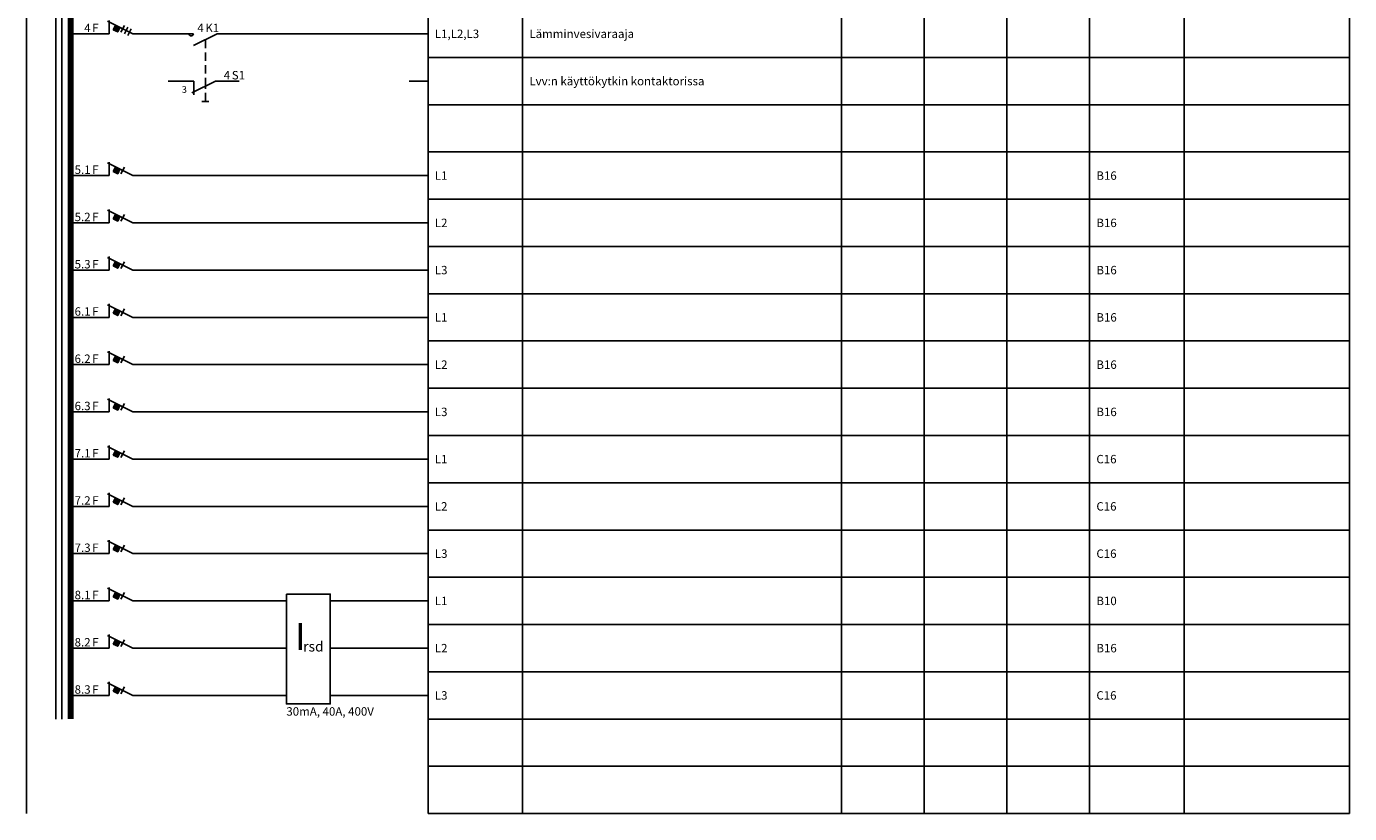
# Model space of a CAD drawing. Units: millimetres. Extents: x -14 to 378, y -476 to 232.
# Drawn here: x -14 to 378, y -476 to -243 of the extents above; entities that cross this region are included whole.
import ezdxf
from ezdxf.enums import TextEntityAlignment as Align

# ---------------------------------------------------------------- set-up
doc = ezdxf.new("R2010")
doc.units = ezdxf.units.MM
doc.linetypes.add('AIOC_KKVS', pattern=[3.75, 2.5, -1.25])
doc.linetypes.add('HIDDEN2', pattern=[0.1875, 0.125, -0.0625])
for name, color, linetype in [('EF00_S__', 7, 'Continuous'), ('ES00_S__', 2, 'Continuous'), ('ES00_T__', 7, 'Continuous')]:
    doc.layers.add(name, color=color, linetype=linetype)
doc.styles.add('AIOC_SUHISO', font='isocp')
doc.styles.add('AIOC_TASISO', font='isocp.shx')
doc.styles.add('ISO', font='ISO')

# ---------------------------------------------------------------- blocks, each defined once
blk = doc.blocks.new('AIOK_SMM_KKPAGEXX')
at = {"color": 0}
for points in [[(-14, 0), (-14, -238)], [(105, 0), (105, -238)], [(133, 0), (133, -238)], [(227.5, 0), (227.5, -238)], [(252, 0), (252, -238)], [(276.5, 0), (276.5, -238)], [(301, 0), (301, -238)], [(329, 0), (329, -238)], [(378, 0), (378, -238)], [(105, -14), (378, -14)], [(105, -28), (378, -28)], [(105, -42), (378, -42)], [(105, -56), (378, -56)], [(105, -70), (378, -70)], [(105, -84), (378, -84)], [(105, -98), (378, -98)], [(105, -112), (378, -112)], [(105, -126), (378, -126)], [(105, -140), (378, -140)], [(105, -154), (378, -154)], [(105, -168), (378, -168)], [(105, -182), (378, -182)], [(105, -196), (378, -196)], [(105, -210), (378, -210)], [(105, -224), (378, -224)], [(105, -238), (378, -238)]]:
    blk.add_lwpolyline(points, dxfattribs=at)
blk = doc.blocks.new('aiok_smb_ee_a4k1')
at = {"color": 0}
for p, q in [((-5.25, 7), (-5.25, -7)), ((-3.5, 7), (-3.5, -7))]:
    blk.add_line(p, q, dxfattribs=at)
at = {"color": 0, "linetype": 'ByBlock'}
for p, q in [((42.5, 0), (35.5, -3.5)), ((49.5, 0), (105, 0)), ((21, 0), (29.18, 0))]:
    blk.add_line(p, q, dxfattribs=at)
at = {"color": 0, "const_width": 1.75}
blk.add_lwpolyline([(-0.88, 7), (-0.88, -7)], dxfattribs=at)
at = {"color": 0, "linetype": 'ByBlock'}
for points in [[(10.5, 0), (10.5, 4)], [(0, 0), (10.5, 0)], [(21, 0), (17.5, 0), (10, 3.75)], [(11.7, 1.22), (13.04, 0.55), (13.71, 1.89), (12.37, 2.56), (11.7, 1.22)], [(14, 0.5), (15, 2.5)], [(15, 0), (16, 2)], [(16, -0.5), (17, 1.5)], [(28.5, 0), (35.5, 0)], [(42.5, 0), (49.5, 0)]]:
    blk.add_lwpolyline(points, dxfattribs=at)
blk.add_arc((34.79, 0.11), 0.721, 188.268, 351.4463, dxfattribs=at)
at = {"color": 0}
blk.add_solid([(11.7, 1.22), (13.04, 0.55), (12.37, 2.56), (13.71, 1.89)], dxfattribs=at)
at = {"linetype": 'Continuous', "style": 'AIOC_TASISO', "flags": 8}
for tag, p in [('AIOK_T01', (135, 4)), ('AIOK_C03', (331, 4)), ('AIOK_K0', (107, 0)), ('AIOK_T02', (135, 0)), ('AIOK_M0', (230, 0)), ('AIOK_E0', (254, 0)), ('AIOK_I0', (279, 0)), ('AIOK_P0', (303, 0)), ('AIOK_C01', (331, 0)), ('AIOK_T03', (135, -4)), ('AIOK_C02', (331, -4))]:
    blk.add_attdef(tag, text='', height=2.5, dxfattribs=at).set_placement(p, align=Align.MIDDLE_LEFT)
blk.add_attdef('AIOT_REV', text='', height=3.5, dxfattribs=at).set_placement((-7, 0), align=Align.MIDDLE_RIGHT)
at = {"color": 0, "linetype": 'Continuous', "style": 'AIOC_SUHISO', "flags": 8}
for p in [(5, 0.5), (38.5, 0.5)]:
    blk.add_attdef('REF_1', text='', height=2.5, dxfattribs=at).set_placement(p, align=Align.RIGHT)
at = {"color": 0, "linetype": 'Continuous', "style": 'AIOC_SUHISO'}
for tag, p, flags in [('AIOK', (0, 0), 11), ('REF_1_A', (5.5, 0.5), 8), ('REF_1_A', (39, 0.5), 8)]:
    blk.add_attdef(tag, p, '', height=2.5, dxfattribs=dict(at, flags=flags))
blk = doc.blocks.new('aiok_smb_ee_atm')
at = {"color": 0}
for p, q in [((-5.25, 7), (-5.25, -7)), ((-3.5, 7), (-3.5, -7))]:
    blk.add_line(p, q, dxfattribs=at)
at = {"color": 0, "linetype": 'ByBlock'}
blk.add_line((21, 0), (105, 0), dxfattribs=at)
at = {"color": 0, "const_width": 1.75}
blk.add_lwpolyline([(-0.88, 7), (-0.88, -7)], dxfattribs=at)
at = {"color": 0, "linetype": 'ByBlock'}
for points in [[(10.5, 0), (10.5, 4)], [(0, 0), (10.5, 0)], [(21, 0), (17.5, 0), (10, 3.75)], [(11.7, 1.22), (13.04, 0.55), (13.71, 1.89), (12.37, 2.56), (11.7, 1.22)], [(14, 0.5), (15, 2.5)]]:
    blk.add_lwpolyline(points, dxfattribs=at)
at = {"color": 0}
blk.add_solid([(11.7, 1.22), (13.04, 0.55), (12.37, 2.56), (13.71, 1.89)], dxfattribs=at)
at = {"linetype": 'Continuous', "style": 'AIOC_TASISO', "flags": 8}
for tag, p in [('AIOK_T01', (135, 4)), ('AIOK_C03', (331, 4)), ('AIOK_K0', (107, 0)), ('AIOK_T02', (135, 0)), ('AIOK_M0', (230, 0)), ('AIOK_E0', (254, 0)), ('AIOK_I0', (279, 0)), ('AIOK_P0', (303, 0)), ('AIOK_C01', (331, 0)), ('AIOK_T03', (135, -4)), ('AIOK_C02', (331, -4))]:
    blk.add_attdef(tag, text='', height=2.5, dxfattribs=at).set_placement(p, align=Align.MIDDLE_LEFT)
blk.add_attdef('AIOT_REV', text='', height=3.5, dxfattribs=at).set_placement((-7, 0), align=Align.MIDDLE_RIGHT)
at = {"color": 0, "linetype": 'Continuous', "style": 'AIOC_SUHISO', "flags": 8}
blk.add_attdef('REF_1', text='', height=2.5, dxfattribs=at).set_placement((5, 0.5), align=Align.RIGHT)
at = {"color": 0, "style": 'AIOC_SUHISO', "flags": 11}
blk.add_attdef('AIOK', (0, 0), '', height=0.1, dxfattribs=at)
at = {"color": 0, "linetype": 'Continuous', "style": 'AIOC_SUHISO', "flags": 8}
blk.add_attdef('REF_1_A', (5.5, 0.5), '', height=2.5, dxfattribs=at)
blk = doc.blocks.new('aiok_smb_ee_airsd')
at = {"color": 0}
for p, q in [((-5.25, 7), (-5.25, -7)), ((-3.5, 7), (-3.5, -7))]:
    blk.add_line(p, q, dxfattribs=at)
at = {"color": 0, "linetype": 'ByBlock'}
for p, q in [((76, 0), (105, 0)), ((21, 0), (63, 0))]:
    blk.add_line(p, q, dxfattribs=at)
at = {"color": 0, "const_width": 1.75}
blk.add_lwpolyline([(-0.88, 7), (-0.88, -7)], dxfattribs=at)
at = {"color": 0, "linetype": 'ByBlock'}
for points in [[(10.5, 0), (10.5, 4)], [(0, 0), (10.5, 0)], [(21, 0), (17.5, 0), (10, 3.75)], [(11.7, 1.22), (13.04, 0.55), (13.71, 1.89), (12.37, 2.56), (11.7, 1.22)], [(14, 0.5), (15, 2.5)]]:
    blk.add_lwpolyline(points, dxfattribs=at)
at = {"color": 0}
for points in [[(63, 2), (76, 2), (76, -7)], [(63, -7), (63, 2)]]:
    blk.add_lwpolyline(points, dxfattribs=at)
blk.add_solid([(11.7, 1.22), (13.04, 0.55), (12.37, 2.56), (13.71, 1.89)], dxfattribs=at)
at = {"linetype": 'Continuous', "style": 'AIOC_TASISO', "flags": 8}
for tag, p in [('AIOK_T01', (135, 4)), ('AIOK_C03', (331, 4)), ('AIOK_K0', (107, 0)), ('AIOK_T02', (135, 0)), ('AIOK_M0', (230, 0)), ('AIOK_E0', (254, 0)), ('AIOK_I0', (279, 0)), ('AIOK_P0', (303, 0)), ('AIOK_C01', (331, 0)), ('AIOK_T03', (135, -4)), ('AIOK_C02', (331, -4))]:
    blk.add_attdef(tag, text='', height=2.5, dxfattribs=at).set_placement(p, align=Align.MIDDLE_LEFT)
blk.add_attdef('AIOT_REV', text='', height=3.5, dxfattribs=at).set_placement((-7, 0), align=Align.MIDDLE_RIGHT)
at = {"color": 0, "linetype": 'Continuous', "style": 'AIOC_SUHISO', "flags": 8}
blk.add_attdef('REF_1', text='', height=2.5, dxfattribs=at).set_placement((5, 0.5), align=Align.RIGHT)
at = {"color": 0, "linetype": 'Continuous', "style": 'AIOC_SUHISO'}
for tag, p, flags in [('AIOK', (0, 0), 11), ('REF_1_A', (5.5, 0.5), 8)]:
    blk.add_attdef(tag, p, '', height=2.5, dxfattribs=dict(at, flags=flags))
at = {"color": 0, "style": 'AIOC_TASISO', "flags": 8}
for tag, p in [('AIOK_C03', (331, -10)), ('AIOK_C01', (331, -14)), ('AIOK_C02', (331, -18)), ('AIOK_C03', (331, -24)), ('AIOK_C01', (331, -28)), ('AIOK_C02', (331, -32))]:
    blk.add_attdef(tag, text='', height=2.5, dxfattribs=at).set_placement(p, align=Align.MIDDLE_LEFT)
blk = doc.blocks.new('aiok_smb_ee_birsd')
at = {"color": 0}
for p, q in [((-5.25, 7), (-5.25, -7)), ((-3.5, 7), (-3.5, -7))]:
    blk.add_line(p, q, dxfattribs=at)
at = {"color": 0, "linetype": 'ByBlock'}
for p, q in [((21, 0), (63, 0)), ((76, 0), (105, 0))]:
    blk.add_line(p, q, dxfattribs=at)
at = {"color": 0, "const_width": 1.75}
blk.add_lwpolyline([(-0.88, 7), (-0.88, -7)], dxfattribs=at)
at = {"color": 0, "linetype": 'ByBlock'}
for points in [[(10.5, 0), (10.5, 4)], [(0, 0), (10.5, 0)], [(21, 0), (17.5, 0), (10, 3.75)], [(11.7, 1.22), (13.04, 0.55), (13.71, 1.89), (12.37, 2.56), (11.7, 1.22)], [(14, 0.5), (15, 2.5)]]:
    blk.add_lwpolyline(points, dxfattribs=at)
at = {"color": 0}
for points in [[(63, -7), (63, 7)], [(76, 7), (76, -7)]]:
    blk.add_lwpolyline(points, dxfattribs=at)
blk.add_solid([(11.7, 1.22), (13.04, 0.55), (12.37, 2.56), (13.71, 1.89)], dxfattribs=at)
at = {"color": 0, "linetype": 'HIDDEN2', "style": 'ISO'}
for s, height, p in [('I', 8, (65.5, -0.5)), ('rsd', 3, (68, -1))]:
    blk.add_text(s, height=height, dxfattribs=at).set_placement(p)
at = {"linetype": 'Continuous', "style": 'AIOC_TASISO', "flags": 8}
for tag, p in [('AIOK_T01', (135, 4)), ('AIOK_C03', (331, 4)), ('AIOK_K0', (107, 0)), ('AIOK_T02', (135, 0)), ('AIOK_M0', (230, 0)), ('AIOK_E0', (254, 0)), ('AIOK_I0', (279, 0)), ('AIOK_P0', (303, 0)), ('AIOK_C01', (331, 0)), ('AIOK_T03', (135, -4)), ('AIOK_C02', (331, -4))]:
    blk.add_attdef(tag, text='', height=2.5, dxfattribs=at).set_placement(p, align=Align.MIDDLE_LEFT)
blk.add_attdef('AIOT_REV', text='', height=3.5, dxfattribs=at).set_placement((-7, 0), align=Align.MIDDLE_RIGHT)
at = {"color": 0, "linetype": 'Continuous', "style": 'AIOC_SUHISO', "flags": 8}
blk.add_attdef('REF_1', text='', height=2.5, dxfattribs=at).set_placement((5, 0.5), align=Align.RIGHT)
at = {"color": 0, "linetype": 'Continuous', "style": 'AIOC_SUHISO'}
for tag, p, flags in [('AIOK', (0, 0), 11), ('REF_1_A', (5.5, 0.5), 8)]:
    blk.add_attdef(tag, p, '', height=2.5, dxfattribs=dict(at, flags=flags))
at = {"color": 0, "style": 'AIOC_TASISO', "flags": 8}
for tag, p in [('AIOK_C03', (331, -10)), ('AIOK_C01', (331, -14)), ('AIOK_C02', (331, -18)), ('AIOK_C03', (331, -24)), ('AIOK_C01', (331, -28)), ('AIOK_C02', (331, -32))]:
    blk.add_attdef(tag, text='', height=2.5, dxfattribs=at).set_placement(p, align=Align.MIDDLE_LEFT)
blk = doc.blocks.new('aiok_smb_ee_cirsd')
at = {"color": 0}
for p, q in [((-5.25, 7), (-5.25, -7)), ((-3.5, 7), (-3.5, -7))]:
    blk.add_line(p, q, dxfattribs=at)
at = {"color": 0, "linetype": 'ByBlock'}
for p, q in [((76, 0), (105, 0)), ((21, 0), (63, 0))]:
    blk.add_line(p, q, dxfattribs=at)
at = {"color": 0, "const_width": 1.75}
blk.add_lwpolyline([(-0.88, 7), (-0.88, -7)], dxfattribs=at)
at = {"color": 0, "linetype": 'ByBlock'}
for points in [[(10.5, 0), (10.5, 4)], [(0, 0), (10.5, 0)], [(21, 0), (17.5, 0), (10, 3.75)], [(11.7, 1.22), (13.04, 0.55), (13.71, 1.89), (12.37, 2.56), (11.7, 1.22)], [(14, 0.5), (15, 2.5)]]:
    blk.add_lwpolyline(points, dxfattribs=at)
at = {"color": 0}
blk.add_lwpolyline([(76, 7), (76, -2.5), (63, -2.5), (63, 7)], dxfattribs=at)
blk.add_solid([(11.7, 1.22), (13.04, 0.55), (12.37, 2.56), (13.71, 1.89)], dxfattribs=at)
at = {"linetype": 'Continuous', "style": 'AIOC_TASISO', "flags": 8}
for tag, p in [('AIOK_T01', (135, 4)), ('AIOK_C03', (331, 4)), ('AIOK_K0', (107, 0)), ('AIOK_T02', (135, 0)), ('AIOK_M0', (230, 0)), ('AIOK_E0', (254, 0)), ('AIOK_I0', (279, 0)), ('AIOK_P0', (303, 0)), ('AIOK_C01', (331, 0)), ('AIOK_T03', (135, -4)), ('AIOK_C02', (331, -4))]:
    blk.add_attdef(tag, text='', height=2.5, dxfattribs=at).set_placement(p, align=Align.MIDDLE_LEFT)
blk.add_attdef('AIOT_REV', text='', height=3.5, dxfattribs=at).set_placement((-7, 0), align=Align.MIDDLE_RIGHT)
at = {"color": 0, "linetype": 'Continuous', "style": 'AIOC_SUHISO', "flags": 8}
blk.add_attdef('REF_1', text='', height=2.5, dxfattribs=at).set_placement((5, 0.5), align=Align.RIGHT)
at = {"color": 0, "linetype": 'Continuous', "style": 'AIOC_SUHISO'}
for tag, p, flags in [('AIOK', (0, 0), 11), ('REF_1_A', (5.5, 0.5), 8), ('REF_1_A', (63, -6), 8)]:
    blk.add_attdef(tag, p, '', height=2.5, dxfattribs=dict(at, flags=flags))
at = {"color": 0, "style": 'AIOC_TASISO', "flags": 8}
for tag, p in [('AIOK_C03', (331, -10)), ('AIOK_C01', (331, -14)), ('AIOK_C02', (331, -18)), ('AIOK_C03', (331, -24)), ('AIOK_C01', (331, -28)), ('AIOK_C02', (331, -32))]:
    blk.add_attdef(tag, text='', height=2.5, dxfattribs=at).set_placement(p, align=Align.MIDDLE_LEFT)
blk = doc.blocks.new('aiok_smb_ee_4s1')
at = {"color": 0, "linetype": 'AIOC_KKVS'}
blk.add_line((39, -1.5), (39, 12.25), dxfattribs=at)
at = {"color": 0}
for p, q in [((-5.25, 7), (-5.25, -7)), ((-3.5, 7), (-3.5, -7)), ((35.63, 0), (35.63, -4.05))]:
    blk.add_line(p, q, dxfattribs=at)
at = {"color": 0, "linetype": 'ByBlock'}
for p, q in [((35, -3.5), (42, 0)), ((99.43, 0), (105, 0)), ((38, -6), (40, -6))]:
    blk.add_line(p, q, dxfattribs=at)
at = {"color": 0, "const_width": 1.75}
blk.add_lwpolyline([(-0.88, 7), (-0.88, -7)], dxfattribs=at)
at = {"color": 0, "linetype": 'ByBlock'}
for points in [[(28, 0), (35.63, 0)], [(42, 0), (49, 0)]]:
    blk.add_lwpolyline(points, dxfattribs=at)
at = {"color": 0, "linetype": 'AIOC_KKVS'}
blk.add_lwpolyline([(39, -6), (39, -1.5)], dxfattribs=at)
at = {"color": 0, "linetype": 'AIOC_KKVS', "style": 'ISO'}
blk.add_text('3', height=2, dxfattribs=at).set_placement((32.02, -3.48))
at = {"linetype": 'Continuous', "style": 'AIOC_TASISO', "flags": 8}
for tag, p in [('AIOK_T01', (135, 4)), ('AIOK_C03', (331, 4)), ('AIOK_K0', (107, 0)), ('AIOK_T02', (135, 0)), ('AIOK_M0', (230, 0)), ('AIOK_E0', (254, 0)), ('AIOK_I0', (279, 0)), ('AIOK_P0', (303, 0)), ('AIOK_C01', (331, 0)), ('AIOK_T03', (135, -4)), ('AIOK_C02', (331, -4))]:
    blk.add_attdef(tag, text='', height=2.5, dxfattribs=at).set_placement(p, align=Align.MIDDLE_LEFT)
blk.add_attdef('AIOT_REV', text='', height=3.5, dxfattribs=at).set_placement((-7, 0), align=Align.MIDDLE_RIGHT)
at = {"color": 0, "linetype": 'Continuous', "style": 'AIOC_SUHISO'}
for tag, p, flags in [('AIOK', (0, 0), 11), ('REF_1_A', (46.83, 0.5), 8)]:
    blk.add_attdef(tag, p, '', height=2.5, dxfattribs=dict(at, flags=flags))
at = {"color": 0, "linetype": 'Continuous', "style": 'AIOC_SUHISO', "flags": 8}
blk.add_attdef('REF_1', text='', height=2.5, dxfattribs=at).set_placement((46.33, 0.5), align=Align.RIGHT)
blk = doc.blocks.new('aiok_smb_ee_kisko')
at = {"color": 0}
for p, q in [((-5.25, 7), (-5.25, -7)), ((-3.5, 7), (-3.5, -7))]:
    blk.add_line(p, q, dxfattribs=at)
at = {"color": 0, "const_width": 1.75}
blk.add_lwpolyline([(-0.875, 7), (-0.875, -7)], dxfattribs=at)
at = {"linetype": 'Continuous', "style": 'AIOC_TASISO', "flags": 8}
for tag, p in [('AIOK_T01', (135, 4)), ('AIOK_C03', (331, 4)), ('AIOK_K0', (107, 0)), ('AIOK_T02', (135, 0)), ('AIOK_M0', (230, 0)), ('AIOK_E0', (254, 0)), ('AIOK_I0', (279, 0)), ('AIOK_P0', (303, 0)), ('AIOK_C01', (331, 0)), ('AIOK_T03', (135, -4)), ('AIOK_C02', (331, -4))]:
    blk.add_attdef(tag, text='', height=2.5, dxfattribs=at).set_placement(p, align=Align.MIDDLE_LEFT)
blk.add_attdef('AIOT_REV', text='', height=3.5, dxfattribs=at).set_placement((-7, 0), align=Align.MIDDLE_RIGHT)
at = {"color": 0, "linetype": 'Continuous', "style": 'AIOC_SUHISO', "flags": 8}
blk.add_attdef('REF_1', text='', height=2.5, dxfattribs=at).set_placement((5, 0.5), align=Align.RIGHT)
at = {"color": 0, "style": 'AIOC_SUHISO', "flags": 11}
blk.add_attdef('AIOK', (0, 0), '', height=0.1, dxfattribs=at)

msp = doc.modelspace()

# ---------------------------------------------------------------- block references
at = {"layer": 'EF00_S__', "linetype": 'Continuous'}
msp.add_blockref('AIOK_SMM_KKPAGEXX', (0, -238), dxfattribs=at)
at = {"layer": 'ES00_S__', "linetype": 'Continuous'}
ref = msp.add_blockref('aiok_smb_ee_a4k1', (0, -245), dxfattribs=at)
ref.add_attrib('REF_1', '4', dxfattribs={"layer": 'ES00_T__', "color": 2, "linetype": 'Continuous', "height": 2.5, "style": 'AIOC_SUHISO'}).set_placement((5, -244.5), align=Align.RIGHT)
ref.add_attrib('REF_1_A', 'F', (5.5, -244.5), dxfattribs={"layer": 'ES00_T__', "color": 2, "linetype": 'Continuous', "height": 2.5, "style": 'AIOC_SUHISO'})
ref.add_attrib('REF_1', '4', dxfattribs={"layer": 'ES00_T__', "color": 2, "linetype": 'Continuous', "height": 2.5, "style": 'AIOC_SUHISO'}).set_placement((38.5, -244.5), align=Align.RIGHT)
ref.add_attrib('REF_1_A', 'K1', (39, -244.5), dxfattribs={"layer": 'ES00_T__', "color": 2, "linetype": 'Continuous', "height": 2.5, "style": 'AIOC_SUHISO'})
ref.add_attrib('AIOK_K0', 'L1,L2,L3', dxfattribs={"layer": 'ES00_T__', "color": 2, "linetype": 'Continuous', "height": 2.5, "style": 'AIOC_TASISO'}).set_placement((107, -245), align=Align.MIDDLE_LEFT)
ref.add_attrib('AIOK_T02', 'Lämminvesivaraaja', dxfattribs={"layer": 'ES00_T__', "color": 2, "linetype": 'Continuous', "height": 2.5, "style": 'AIOC_TASISO'}).set_placement((135, -245), align=Align.MIDDLE_LEFT)
ref = msp.add_blockref('aiok_smb_ee_4s1', (0, -259), dxfattribs=at)
ref.add_attrib('REF_1', '4', dxfattribs={"layer": 'ES00_T__', "color": 2, "linetype": 'Continuous', "height": 2.5, "style": 'AIOC_SUHISO'}).set_placement((46.33, -258.5), align=Align.RIGHT)
ref.add_attrib('REF_1_A', 'S1', (46.83, -258.5), dxfattribs={"layer": 'ES00_T__', "color": 2, "linetype": 'Continuous', "height": 2.5, "style": 'AIOC_SUHISO'})
ref.add_attrib('AIOK_T02', 'Lvv:n käyttökytkin kontaktorissa', dxfattribs={"layer": 'ES00_T__', "color": 2, "linetype": 'Continuous', "height": 2.5, "style": 'AIOC_TASISO'}).set_placement((135, -259), align=Align.MIDDLE_LEFT)
msp.add_blockref('aiok_smb_ee_kisko', (0, -273), dxfattribs=at)
ref = msp.add_blockref('aiok_smb_ee_atm', (0, -287), dxfattribs=at)
ref.add_attrib('REF_1', '5.1', dxfattribs={"layer": 'ES00_T__', "color": 2, "linetype": 'Continuous', "height": 2.5, "style": 'AIOC_SUHISO'}).set_placement((5, -286.5), align=Align.RIGHT)
ref.add_attrib('REF_1_A', 'F', (5.5, -286.5), dxfattribs={"layer": 'ES00_T__', "color": 2, "linetype": 'Continuous', "height": 2.5, "style": 'AIOC_SUHISO'})
ref.add_attrib('AIOK_K0', 'L1', dxfattribs={"layer": 'ES00_T__', "color": 2, "linetype": 'Continuous', "height": 2.5, "style": 'AIOC_TASISO'}).set_placement((107, -287), align=Align.MIDDLE_LEFT)
ref.add_attrib('AIOK_P0', 'B16', dxfattribs={"layer": 'ES00_T__', "color": 2, "linetype": 'Continuous', "height": 2.5, "style": 'AIOC_TASISO'}).set_placement((303, -287), align=Align.MIDDLE_LEFT)
ref = msp.add_blockref('aiok_smb_ee_atm', (0, -301), dxfattribs=at)
ref.add_attrib('REF_1', '5.2', dxfattribs={"layer": 'ES00_T__', "color": 2, "linetype": 'Continuous', "height": 2.5, "style": 'AIOC_SUHISO'}).set_placement((5, -300.5), align=Align.RIGHT)
ref.add_attrib('REF_1_A', 'F', (5.5, -300.5), dxfattribs={"layer": 'ES00_T__', "color": 2, "linetype": 'Continuous', "height": 2.5, "style": 'AIOC_SUHISO'})
ref.add_attrib('AIOK_K0', 'L2', dxfattribs={"layer": 'ES00_T__', "color": 2, "linetype": 'Continuous', "height": 2.5, "style": 'AIOC_TASISO'}).set_placement((107, -301), align=Align.MIDDLE_LEFT)
ref.add_attrib('AIOK_P0', 'B16', dxfattribs={"layer": 'ES00_T__', "color": 2, "linetype": 'Continuous', "height": 2.5, "style": 'AIOC_TASISO'}).set_placement((303, -301), align=Align.MIDDLE_LEFT)
ref = msp.add_blockref('aiok_smb_ee_atm', (0, -315), dxfattribs=at)
ref.add_attrib('REF_1', '5.3', dxfattribs={"layer": 'ES00_T__', "color": 2, "linetype": 'Continuous', "height": 2.5, "style": 'AIOC_SUHISO'}).set_placement((5, -314.5), align=Align.RIGHT)
ref.add_attrib('REF_1_A', 'F', (5.5, -314.5), dxfattribs={"layer": 'ES00_T__', "color": 2, "linetype": 'Continuous', "height": 2.5, "style": 'AIOC_SUHISO'})
ref.add_attrib('AIOK_K0', 'L3', dxfattribs={"layer": 'ES00_T__', "color": 2, "linetype": 'Continuous', "height": 2.5, "style": 'AIOC_TASISO'}).set_placement((107, -315), align=Align.MIDDLE_LEFT)
ref.add_attrib('AIOK_P0', 'B16', dxfattribs={"layer": 'ES00_T__', "color": 2, "linetype": 'Continuous', "height": 2.5, "style": 'AIOC_TASISO'}).set_placement((303, -315), align=Align.MIDDLE_LEFT)
ref = msp.add_blockref('aiok_smb_ee_atm', (0, -329), dxfattribs=at)
ref.add_attrib('REF_1', '6.1', dxfattribs={"layer": 'ES00_T__', "color": 2, "linetype": 'Continuous', "height": 2.5, "style": 'AIOC_SUHISO'}).set_placement((5, -328.5), align=Align.RIGHT)
ref.add_attrib('REF_1_A', 'F', (5.5, -328.5), dxfattribs={"layer": 'ES00_T__', "color": 2, "linetype": 'Continuous', "height": 2.5, "style": 'AIOC_SUHISO'})
ref.add_attrib('AIOK_K0', 'L1', dxfattribs={"layer": 'ES00_T__', "color": 2, "linetype": 'Continuous', "height": 2.5, "style": 'AIOC_TASISO'}).set_placement((107, -329), align=Align.MIDDLE_LEFT)
ref.add_attrib('AIOK_P0', 'B16', dxfattribs={"layer": 'ES00_T__', "color": 2, "linetype": 'Continuous', "height": 2.5, "style": 'AIOC_TASISO'}).set_placement((303, -329), align=Align.MIDDLE_LEFT)
ref = msp.add_blockref('aiok_smb_ee_atm', (0, -343), dxfattribs=at)
ref.add_attrib('REF_1', '6.2', dxfattribs={"layer": 'ES00_T__', "color": 2, "linetype": 'Continuous', "height": 2.5, "style": 'AIOC_SUHISO'}).set_placement((5, -342.5), align=Align.RIGHT)
ref.add_attrib('REF_1_A', 'F', (5.5, -342.5), dxfattribs={"layer": 'ES00_T__', "color": 2, "linetype": 'Continuous', "height": 2.5, "style": 'AIOC_SUHISO'})
ref.add_attrib('AIOK_K0', 'L2', dxfattribs={"layer": 'ES00_T__', "color": 2, "linetype": 'Continuous', "height": 2.5, "style": 'AIOC_TASISO'}).set_placement((107, -343), align=Align.MIDDLE_LEFT)
ref.add_attrib('AIOK_P0', 'B16', dxfattribs={"layer": 'ES00_T__', "color": 2, "linetype": 'Continuous', "height": 2.5, "style": 'AIOC_TASISO'}).set_placement((303, -343), align=Align.MIDDLE_LEFT)
ref = msp.add_blockref('aiok_smb_ee_atm', (0, -357), dxfattribs=at)
ref.add_attrib('REF_1', '6.3', dxfattribs={"layer": 'ES00_T__', "color": 2, "linetype": 'Continuous', "height": 2.5, "style": 'AIOC_SUHISO'}).set_placement((5, -356.5), align=Align.RIGHT)
ref.add_attrib('REF_1_A', 'F', (5.5, -356.5), dxfattribs={"layer": 'ES00_T__', "color": 2, "linetype": 'Continuous', "height": 2.5, "style": 'AIOC_SUHISO'})
ref.add_attrib('AIOK_K0', 'L3', dxfattribs={"layer": 'ES00_T__', "color": 2, "linetype": 'Continuous', "height": 2.5, "style": 'AIOC_TASISO'}).set_placement((107, -357), align=Align.MIDDLE_LEFT)
ref.add_attrib('AIOK_P0', 'B16', dxfattribs={"layer": 'ES00_T__', "color": 2, "linetype": 'Continuous', "height": 2.5, "style": 'AIOC_TASISO'}).set_placement((303, -357), align=Align.MIDDLE_LEFT)
ref = msp.add_blockref('aiok_smb_ee_atm', (0, -371), dxfattribs=at)
ref.add_attrib('REF_1', '7.1', dxfattribs={"layer": 'ES00_T__', "color": 2, "linetype": 'Continuous', "height": 2.5, "style": 'AIOC_SUHISO'}).set_placement((5, -370.5), align=Align.RIGHT)
ref.add_attrib('REF_1_A', 'F', (5.5, -370.5), dxfattribs={"layer": 'ES00_T__', "color": 2, "linetype": 'Continuous', "height": 2.5, "style": 'AIOC_SUHISO'})
ref.add_attrib('AIOK_K0', 'L1', dxfattribs={"layer": 'ES00_T__', "color": 2, "linetype": 'Continuous', "height": 2.5, "style": 'AIOC_TASISO'}).set_placement((107, -371), align=Align.MIDDLE_LEFT)
ref.add_attrib('AIOK_P0', 'C16', dxfattribs={"layer": 'ES00_T__', "color": 2, "linetype": 'Continuous', "height": 2.5, "style": 'AIOC_TASISO'}).set_placement((303, -371), align=Align.MIDDLE_LEFT)
ref = msp.add_blockref('aiok_smb_ee_atm', (0, -385), dxfattribs=at)
ref.add_attrib('REF_1', '7.2', dxfattribs={"layer": 'ES00_T__', "color": 2, "linetype": 'Continuous', "height": 2.5, "style": 'AIOC_SUHISO'}).set_placement((5, -384.5), align=Align.RIGHT)
ref.add_attrib('REF_1_A', 'F', (5.5, -384.5), dxfattribs={"layer": 'ES00_T__', "color": 2, "linetype": 'Continuous', "height": 2.5, "style": 'AIOC_SUHISO'})
ref.add_attrib('AIOK_K0', 'L2', dxfattribs={"layer": 'ES00_T__', "color": 2, "linetype": 'Continuous', "height": 2.5, "style": 'AIOC_TASISO'}).set_placement((107, -385), align=Align.MIDDLE_LEFT)
ref.add_attrib('AIOK_P0', 'C16', dxfattribs={"layer": 'ES00_T__', "color": 2, "linetype": 'Continuous', "height": 2.5, "style": 'AIOC_TASISO'}).set_placement((303, -385), align=Align.MIDDLE_LEFT)
ref = msp.add_blockref('aiok_smb_ee_atm', (0, -399), dxfattribs=at)
ref.add_attrib('REF_1', '7.3', dxfattribs={"layer": 'ES00_T__', "color": 2, "linetype": 'Continuous', "height": 2.5, "style": 'AIOC_SUHISO'}).set_placement((5, -398.5), align=Align.RIGHT)
ref.add_attrib('REF_1_A', 'F', (5.5, -398.5), dxfattribs={"layer": 'ES00_T__', "color": 2, "linetype": 'Continuous', "height": 2.5, "style": 'AIOC_SUHISO'})
ref.add_attrib('AIOK_K0', 'L3', dxfattribs={"layer": 'ES00_T__', "color": 2, "linetype": 'Continuous', "height": 2.5, "style": 'AIOC_TASISO'}).set_placement((107, -399), align=Align.MIDDLE_LEFT)
ref.add_attrib('AIOK_P0', 'C16', dxfattribs={"layer": 'ES00_T__', "color": 2, "linetype": 'Continuous', "height": 2.5, "style": 'AIOC_TASISO'}).set_placement((303, -399), align=Align.MIDDLE_LEFT)
ref = msp.add_blockref('aiok_smb_ee_airsd', (0, -413), dxfattribs=at)
ref.add_attrib('REF_1', '8.1', dxfattribs={"layer": 'ES00_T__', "color": 2, "linetype": 'Continuous', "height": 2.5, "style": 'AIOC_SUHISO'}).set_placement((5, -412.5), align=Align.RIGHT)
ref.add_attrib('REF_1_A', 'F', (5.5, -412.5), dxfattribs={"layer": 'ES00_T__', "color": 2, "linetype": 'Continuous', "height": 2.5, "style": 'AIOC_SUHISO'})
ref.add_attrib('AIOK_K0', 'L1', dxfattribs={"layer": 'ES00_T__', "color": 2, "linetype": 'Continuous', "height": 2.5, "style": 'AIOC_TASISO'}).set_placement((107, -413), align=Align.MIDDLE_LEFT)
ref.add_attrib('AIOK_P0', 'B10', dxfattribs={"layer": 'ES00_T__', "color": 2, "linetype": 'Continuous', "height": 2.5, "style": 'AIOC_TASISO'}).set_placement((303, -413), align=Align.MIDDLE_LEFT)
ref = msp.add_blockref('aiok_smb_ee_birsd', (0, -427), dxfattribs=at)
ref.add_attrib('REF_1', '8.2', dxfattribs={"layer": 'ES00_T__', "color": 2, "linetype": 'Continuous', "height": 2.5, "style": 'AIOC_SUHISO'}).set_placement((5, -426.5), align=Align.RIGHT)
ref.add_attrib('REF_1_A', 'F', (5.5, -426.5), dxfattribs={"layer": 'ES00_T__', "color": 2, "linetype": 'Continuous', "height": 2.5, "style": 'AIOC_SUHISO'})
ref.add_attrib('AIOK_K0', 'L2', dxfattribs={"layer": 'ES00_T__', "color": 2, "linetype": 'Continuous', "height": 2.5, "style": 'AIOC_TASISO'}).set_placement((107, -427), align=Align.MIDDLE_LEFT)
ref.add_attrib('AIOK_P0', 'B16', dxfattribs={"layer": 'ES00_T__', "color": 2, "linetype": 'Continuous', "height": 2.5, "style": 'AIOC_TASISO'}).set_placement((303, -427), align=Align.MIDDLE_LEFT)
ref = msp.add_blockref('aiok_smb_ee_cirsd', (0, -441), dxfattribs=at)
ref.add_attrib('REF_1', '8.3', dxfattribs={"layer": 'ES00_T__', "color": 2, "linetype": 'Continuous', "height": 2.5, "style": 'AIOC_SUHISO'}).set_placement((5, -440.5), align=Align.RIGHT)
ref.add_attrib('REF_1_A', 'F', (5.5, -440.5), dxfattribs={"layer": 'ES00_T__', "color": 2, "linetype": 'Continuous', "height": 2.5, "style": 'AIOC_SUHISO'})
ref.add_attrib('REF_1_A', '30mA, 40A, 400V', (63, -447), dxfattribs={"layer": 'ES00_T__', "color": 2, "linetype": 'Continuous', "height": 2.5, "style": 'AIOC_SUHISO'})
ref.add_attrib('AIOK_K0', 'L3', dxfattribs={"layer": 'ES00_T__', "color": 2, "linetype": 'Continuous', "height": 2.5, "style": 'AIOC_TASISO'}).set_placement((107, -441), align=Align.MIDDLE_LEFT)
ref.add_attrib('AIOK_P0', 'C16', dxfattribs={"layer": 'ES00_T__', "color": 2, "linetype": 'Continuous', "height": 2.5, "style": 'AIOC_TASISO'}).set_placement((303, -441), align=Align.MIDDLE_LEFT)

doc.saveas('drawing.dxf')
